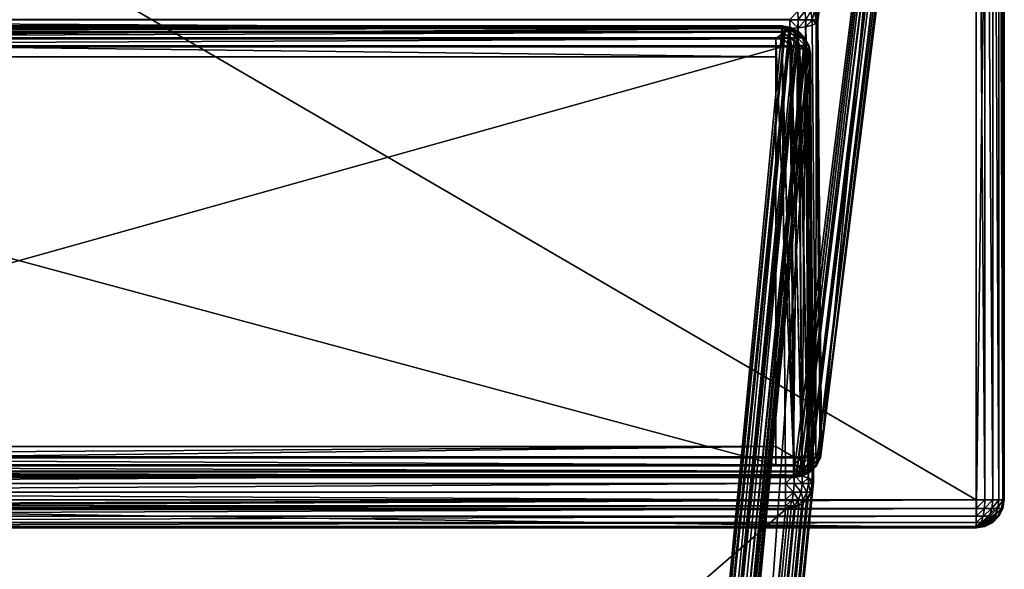
# Model space of a CAD drawing. Extents: x -28 to 28, y -227 to 30.
# Drawn here: x 0 to 28, y -31 to -16 of the extents above; entities that cross this region are included whole.
import ezdxf

# ---------------------------------------------------------------- set-up
doc = ezdxf.new("R2010")
doc.units = 0
doc.layers.add('L1', color=7, linetype='CONTINUOUS')
doc.layers.add('L2', color=7, linetype='CONTINUOUS')

msp = doc.modelspace()

# ---------------------------------------------------------------- linework, layer by layer
at = {"layer": 'L1', "color": 7}
for points in [[(21.68744, -15.74013, 170.5309), (-21.68744, -15.74013, 170.5309), (21.68744, -15.73933, 170.5666)], [(21.68744, -15.73933, 170.5666), (-21.68744, -15.74013, 170.5309), (-21.68744, -15.73933, 170.5666)], [(21.68744, -15.73933, 170.5666), (-21.68744, -15.73933, 170.5666), (21.68744, -15.7686, 170.781)], [(21.68744, -15.7686, 170.781), (-21.68744, -15.73933, 170.5666), (-21.68744, -15.7686, 170.781)], [(21.68744, -15.7837, 170.319), (-21.68744, -15.7837, 170.319), (21.68744, -15.74013, 170.5309)], [(21.68744, -15.74013, 170.5309), (-21.68744, -15.7837, 170.319), (-21.68744, -15.74013, 170.5309)], [(21.68744, -15.7686, 170.781), (-21.68744, -15.7686, 170.781), (18.25982, -51.76606, 300.1889)], [(18.25982, -51.76606, 300.1889), (-21.68744, -15.7686, 170.781), (-18.25982, -51.76606, 300.1889)], [(21.68744, -15.79084, 170.2842), (-21.68744, -15.79084, 170.2842), (21.68744, -15.7837, 170.319)], [(21.68744, -15.7837, 170.319), (-21.68744, -15.79084, 170.2842), (-21.68744, -15.7837, 170.319)], [(21.68744, -15.8981, 170.0964), (-21.68744, -15.8981, 170.0964), (21.68744, -15.79084, 170.2842)], [(21.68744, -15.79084, 170.2842), (-21.68744, -15.8981, 170.0964), (-21.68744, -15.79084, 170.2842)], [(21.68744, -15.9157, 170.0656), (-21.68744, -15.9157, 170.0656), (21.68744, -15.8981, 170.0964)], [(21.68744, -15.8981, 170.0964), (-21.68744, -15.9157, 170.0656), (-21.68744, -15.8981, 170.0964)], [(21.68744, -16.07602, 169.9204), (-21.68744, -16.07602, 169.9204), (21.68744, -15.9157, 170.0656)], [(21.68744, -15.9157, 170.0656), (-21.68744, -16.07602, 169.9204), (-21.68744, -15.9157, 170.0656)], [(18.25982, -51.76606, 300.1889), (21.75248, -15.77892, 170.7799), (21.68744, -15.7686, 170.781)], [(18.25982, -51.76606, 300.1889), (21.77552, -15.78258, 170.7795), (21.75248, -15.77892, 170.7799)], [(21.88176, -15.79945, 170.7776), (21.77552, -15.78258, 170.7795), (18.25982, -51.76606, 300.1889)], [(18.25982, -51.76606, 300.1889), (21.9335, -15.80767, 170.7767), (21.88176, -15.79945, 170.7776)], [(18.50588, -51.80512, 300.1846), (21.9335, -15.80767, 170.7767), (18.25982, -51.76606, 300.1889)], [(18.50588, -51.80512, 300.1846), (22.05337, -15.86704, 170.7634), (21.9335, -15.80767, 170.7767)], [(22.11307, -15.89661, 170.7567), (22.05337, -15.86704, 170.7634), (18.50588, -51.80512, 300.1846)], [(18.50588, -51.80512, 300.1846), (22.15568, -15.91771, 170.752), (22.11307, -15.89661, 170.7567)], [(18.72806, -51.91517, 300.1598), (22.15568, -15.91771, 170.752), (18.50588, -51.80512, 300.1846)], [(18.72806, -51.91517, 300.1598), (22.31812, -16.07427, 170.7127), (22.15568, -15.91771, 170.752)], [(21.68744, -15.74013, 170.5309), (21.68744, -15.73933, 170.5666), (21.77249, -15.77896, 170.333)], [(21.93231, -15.77896, 170.5235), (21.90278, -15.77896, 170.4423), (21.68744, -15.73933, 170.5666)], [(21.93231, -15.77896, 170.5235), (21.68744, -15.73933, 170.5666), (21.93231, -15.77896, 170.6098)], [(21.90278, -15.77896, 170.691), (21.93231, -15.77896, 170.6098), (21.68744, -15.73933, 170.5666)], [(21.77552, -15.78258, 170.7795), (21.84727, -15.77896, 170.7571), (21.68744, -15.73933, 170.5666)], [(21.77552, -15.78258, 170.7795), (21.68744, -15.73933, 170.5666), (21.75248, -15.77892, 170.7799)], [(21.84727, -15.77896, 170.7571), (21.90278, -15.77896, 170.691), (21.68744, -15.73933, 170.5666)], [(21.68744, -15.7686, 170.781), (21.75248, -15.77892, 170.7799), (21.68744, -15.73933, 170.5666)], [(21.68744, -15.73933, 170.5666), (21.84727, -15.77896, 170.3762), (21.77249, -15.77896, 170.333)], [(21.90278, -15.77896, 170.4423), (21.84727, -15.77896, 170.3762), (21.68744, -15.73933, 170.5666)], [(21.77249, -15.77896, 170.333), (21.68744, -15.7837, 170.319), (21.68744, -15.74013, 170.5309)], [(21.8491, -15.8939, 170.1225), (21.68744, -15.79084, 170.2842), (21.77249, -15.77896, 170.333)], [(21.77249, -15.77896, 170.333), (21.68744, -15.79084, 170.2842), (21.68744, -15.7837, 170.319)], [(21.8491, -15.8939, 170.1225), (21.68744, -15.8981, 170.0964), (21.68744, -15.79084, 170.2842)], [(21.90971, -16.07277, 169.956), (21.68744, -15.9157, 170.0656), (21.8491, -15.8939, 170.1225)], [(21.68744, -15.9157, 170.0656), (21.68744, -15.8981, 170.0964), (21.8491, -15.8939, 170.1225)], [(21.90971, -16.07277, 169.956), (21.68744, -16.07602, 169.9204), (21.68744, -15.9157, 170.0656)], [(21.77249, -15.77896, 170.333), (21.84727, -15.77896, 170.3762), (21.99127, -15.8939, 170.2046)], [(21.77249, -15.77896, 170.333), (21.99127, -15.8939, 170.2046), (21.8491, -15.8939, 170.1225)], [(21.77552, -15.78258, 170.7795), (21.88176, -15.79945, 170.7776), (21.84727, -15.77896, 170.7571)], [(21.84727, -15.77896, 170.7571), (21.88176, -15.79945, 170.7776), (21.90278, -15.77896, 170.691)], [(21.84727, -15.77896, 170.3762), (22.09678, -15.8939, 170.3303), (21.99127, -15.8939, 170.2046)], [(21.90278, -15.77896, 170.4423), (22.09678, -15.8939, 170.3303), (21.84727, -15.77896, 170.3762)], [(21.8491, -15.8939, 170.1225), (21.99127, -15.8939, 170.2046), (22.10517, -16.07277, 170.0688)], [(21.8491, -15.8939, 170.1225), (22.10517, -16.07277, 170.0688), (21.90971, -16.07277, 169.956)], [(21.88176, -15.79945, 170.7776), (21.9335, -15.80767, 170.7767), (21.90278, -15.77896, 170.691)], [(21.90278, -15.77896, 170.691), (21.9335, -15.80767, 170.7767), (22.05337, -15.86704, 170.7634)], [(21.90278, -15.77896, 170.691), (22.05337, -15.86704, 170.7634), (21.93231, -15.77896, 170.6098)], [(21.93231, -15.77896, 170.5235), (22.15293, -15.8939, 170.4846), (21.90278, -15.77896, 170.4423)], [(22.15293, -15.8939, 170.4846), (22.09678, -15.8939, 170.3303), (21.90278, -15.77896, 170.4423)], [(21.93231, -15.77896, 170.6098), (22.05337, -15.86704, 170.7634), (22.15293, -15.8939, 170.6487)], [(21.93231, -15.77896, 170.6098), (22.15293, -15.8939, 170.6487), (21.93231, -15.77896, 170.5235)], [(21.93231, -15.77896, 170.5235), (22.15293, -15.8939, 170.6487), (22.15293, -15.8939, 170.4846)], [(21.99127, -15.8939, 170.2046), (22.09678, -15.8939, 170.3303), (22.25024, -16.07277, 170.2417)], [(21.99127, -15.8939, 170.2046), (22.25024, -16.07277, 170.2417), (22.10517, -16.07277, 170.0688)], [(22.05337, -15.86704, 170.7634), (22.11307, -15.89661, 170.7567), (22.15293, -15.8939, 170.6487)], [(22.09678, -15.8939, 170.3303), (22.32743, -16.07277, 170.4538), (22.25024, -16.07277, 170.2417)], [(22.15293, -15.8939, 170.4846), (22.32743, -16.07277, 170.4538), (22.09678, -15.8939, 170.3303)], [(22.11307, -15.89661, 170.7567), (22.15568, -15.91771, 170.752), (22.15293, -15.8939, 170.6487)], [(22.15293, -15.8939, 170.6487), (22.15568, -15.91771, 170.752), (22.32743, -16.07277, 170.6795)], [(22.15293, -15.8939, 170.6487), (22.32743, -16.07277, 170.6795), (22.15293, -15.8939, 170.4846)], [(22.32743, -16.07277, 170.6795), (22.32743, -16.07277, 170.4538), (22.15293, -15.8939, 170.4846)], [(22.15568, -15.91771, 170.752), (22.31812, -16.07427, 170.7127), (22.32743, -16.07277, 170.6795)], [(21.68744, -16.10235, 169.8965), (-21.68744, -16.10235, 169.8965), (21.68744, -16.07602, 169.9204)], [(21.68744, -16.07602, 169.9204), (-21.68744, -16.10235, 169.8965), (-21.68744, -16.07602, 169.9204)], [(21.68744, -16.29984, 169.8084), (-21.68744, -16.29984, 169.8084), (21.68744, -16.10235, 169.8965)], [(21.68744, -16.10235, 169.8965), (-21.68744, -16.29984, 169.8084), (-21.68744, -16.10235, 169.8965)], [(22.33244, -16.08807, 170.7093), (22.31812, -16.07427, 170.7127), (18.72806, -51.91517, 300.1598)], [(18.90482, -52.08553, 300.1171), (22.33244, -16.08807, 170.7093), (18.72806, -51.91517, 300.1598)], [(18.90482, -52.08553, 300.1171), (22.37918, -16.17572, 170.6861), (22.33244, -16.08807, 170.7093)], [(22.44446, -16.29813, 170.6538), (22.37918, -16.17572, 170.6861), (18.90482, -52.08553, 300.1171)], [(21.9483, -16.29786, 169.85), (21.68744, -16.10235, 169.8965), (21.90971, -16.07277, 169.956)], [(21.68744, -16.10235, 169.8965), (21.68744, -16.07602, 169.9204), (21.90971, -16.07277, 169.956)], [(21.9483, -16.29786, 169.85), (21.68744, -16.29984, 169.8084), (21.68744, -16.10235, 169.8965)], [(21.90971, -16.07277, 169.956), (22.10517, -16.07277, 170.0688), (22.17769, -16.29786, 169.9824)], [(21.90971, -16.07277, 169.956), (22.17769, -16.29786, 169.9824), (21.9483, -16.29786, 169.85)], [(22.10517, -16.07277, 170.0688), (22.25024, -16.07277, 170.2417), (22.34795, -16.29786, 170.1853)], [(22.10517, -16.07277, 170.0688), (22.34795, -16.29786, 170.1853), (22.17769, -16.29786, 169.9824)], [(22.25024, -16.07277, 170.2417), (22.32743, -16.07277, 170.4538), (22.43854, -16.29786, 170.4342)], [(22.25024, -16.07277, 170.2417), (22.43854, -16.29786, 170.4342), (22.34795, -16.29786, 170.1853)], [(22.32743, -16.07277, 170.6795), (22.31812, -16.07427, 170.7127), (22.33244, -16.08807, 170.7093)], [(22.32743, -16.07277, 170.4538), (22.37918, -16.17572, 170.6861), (22.43854, -16.29786, 170.4342)], [(22.33244, -16.08807, 170.7093), (22.37918, -16.17572, 170.6861), (22.32743, -16.07277, 170.6795)], [(22.32743, -16.07277, 170.6795), (22.37918, -16.17572, 170.6861), (22.32743, -16.07277, 170.4538)], [(22.43854, -16.29786, 170.4342), (22.37918, -16.17572, 170.6861), (22.44446, -16.29813, 170.6538)], [(-21.68744, -16.33228, 169.7939), (21.68744, -16.33228, 169.7939), (-21.77377, -28.49556, 166.5348)], [(-21.77377, -28.49556, 166.5348), (21.68744, -16.33228, 169.7939), (21.77377, -28.49556, 166.5348)], [(21.68744, -16.33228, 169.7939), (-21.68744, -16.33228, 169.7939), (21.68744, -16.29984, 169.8084)], [(21.68744, -16.29984, 169.8084), (-21.68744, -16.33228, 169.7939), (-21.68744, -16.29984, 169.8084)], [(22.44446, -16.29813, 170.6538), (18.90482, -52.08553, 300.1171), (22.44662, -16.3022, 170.6527)], [(22.44662, -16.3022, 170.6527), (18.90482, -52.08553, 300.1171), (19.01901, -52.29966, 300.0606)], [(22.44662, -16.3022, 170.6527), (19.01901, -52.29966, 300.0606), (19.05954, -52.53679, 299.9957)], [(19.05954, -52.53679, 299.9957), (22.48716, -16.53933, 170.5878), (22.44662, -16.3022, 170.6527)], [(21.93854, -16.34108, 169.8334), (21.68744, -16.29984, 169.8084), (21.9483, -16.29786, 169.85)], [(21.93854, -16.34108, 169.8334), (21.68744, -16.33228, 169.7939), (21.68744, -16.29984, 169.8084)], [(21.93854, -16.34108, 169.8334), (22.02486, -28.50436, 166.5743), (21.68744, -16.33228, 169.7939)], [(21.68744, -16.33228, 169.7939), (22.02486, -28.50436, 166.5743), (22.0184, -28.50413, 166.5733)], [(21.68744, -16.33228, 169.7939), (22.0184, -28.50413, 166.5733), (21.77377, -28.49556, 166.5348)], [(21.9483, -16.29786, 169.85), (21.95164, -16.34275, 169.84), (21.93854, -16.34108, 169.8334)], [(21.95164, -16.34275, 169.84), (22.25058, -28.5332, 166.6879), (21.93854, -16.34108, 169.8334)], [(21.93854, -16.34108, 169.8334), (22.25058, -28.5332, 166.6879), (22.02486, -28.50436, 166.5743)], [(21.9483, -16.29786, 169.85), (22.17769, -16.29786, 169.9824), (22.16426, -16.36992, 169.947)], [(21.9483, -16.29786, 169.85), (22.16426, -16.36992, 169.947), (21.95164, -16.34275, 169.84)], [(22.16426, -16.36992, 169.947), (22.25058, -28.5332, 166.6879), (21.95164, -16.34275, 169.84)], [(22.17769, -16.29786, 169.9824), (22.1875, -16.37594, 169.9701), (22.16426, -16.36992, 169.947)], [(22.1875, -16.37594, 169.9701), (22.42811, -28.57916, 166.8641), (22.16426, -16.36992, 169.947)], [(22.42811, -28.57916, 166.8641), (22.42194, -28.57756, 166.858), (22.16426, -16.36992, 169.947)], [(22.16426, -16.36992, 169.947), (22.42194, -28.57756, 166.858), (22.25058, -28.5332, 166.6879)], [(22.17769, -16.29786, 169.9824), (22.34795, -16.29786, 170.1853), (22.34178, -16.41588, 170.1232)], [(22.17769, -16.29786, 169.9824), (22.34178, -16.41588, 170.1232), (22.1875, -16.37594, 169.9701)], [(22.34178, -16.41588, 170.1232), (22.42811, -28.57916, 166.8641), (22.1875, -16.37594, 169.9701)], [(22.34795, -16.29786, 170.1853), (22.36721, -16.42922, 170.1737), (22.34178, -16.41588, 170.1232)], [(22.34178, -16.41588, 170.1232), (22.36721, -16.42922, 170.1737), (22.53949, -28.6376, 167.0852)], [(22.53949, -28.6376, 167.0852), (22.53853, -28.6371, 167.0833), (22.34178, -16.41588, 170.1232)], [(22.34178, -16.41588, 170.1232), (22.53853, -28.6371, 167.0833), (22.42811, -28.57916, 166.8641)], [(22.34795, -16.29786, 170.1853), (22.43854, -16.29786, 170.4342), (22.45317, -16.47432, 170.3443)], [(22.34795, -16.29786, 170.1853), (22.45317, -16.47432, 170.3443), (22.36721, -16.42922, 170.1737)], [(22.53949, -28.6376, 167.0852), (22.36721, -16.42922, 170.1737), (22.45317, -16.47432, 170.3443)], [(22.45317, -16.47432, 170.3443), (22.43854, -16.29786, 170.4342), (22.46502, -16.49699, 170.4292)], [(22.46502, -16.49699, 170.4292), (22.43854, -16.29786, 170.4342), (22.44662, -16.3022, 170.6527)], [(22.43854, -16.29786, 170.4342), (22.44446, -16.29813, 170.6538), (22.44662, -16.3022, 170.6527)], [(22.46502, -16.49699, 170.4292), (22.44662, -16.3022, 170.6527), (22.48716, -16.53933, 170.5878)], [(22.53949, -28.6376, 167.0852), (22.45317, -16.47432, 170.3443), (22.46502, -16.49699, 170.4292)], [(22.48716, -16.53933, 170.5878), (22.57349, -28.70261, 167.3287), (22.46502, -16.49699, 170.4292)], [(22.46502, -16.49699, 170.4292), (22.57349, -28.70261, 167.3287), (22.53949, -28.6376, 167.0852)], [(19.14006, -63.43613, 296.9559), (22.48716, -16.53933, 170.5878), (19.05954, -52.53679, 299.9957)], [(22.57349, -28.70261, 167.3287), (22.48716, -16.53933, 170.5878), (19.14006, -63.43613, 296.9559)], [(-21.77377, -28.49556, 166.5348), (21.77377, -28.49556, 166.5348), (-21.77377, -28.73992, 166.5084)], [(-21.77377, -28.73992, 166.5084), (21.77377, -28.49556, 166.5348), (21.77377, -28.73992, 166.5084)], [(22.0184, -28.50413, 166.5733), (21.77377, -28.73992, 166.5084), (21.77377, -28.49556, 166.5348)], [(22.0184, -28.50413, 166.5733), (22.02619, -28.73992, 166.5493), (21.77377, -28.73992, 166.5084)], [(22.02486, -28.50436, 166.5743), (22.02619, -28.73992, 166.5493), (22.0184, -28.50413, 166.5733)], [(22.25058, -28.5332, 166.6879), (22.25276, -28.73992, 166.6678), (22.02486, -28.50436, 166.5743)], [(22.02486, -28.50436, 166.5743), (22.25276, -28.73992, 166.6678), (22.02619, -28.73992, 166.5493)], [(22.42194, -28.57756, 166.858), (22.25276, -28.73992, 166.6678), (22.25058, -28.5332, 166.6879)], [(-21.77377, -28.73992, 166.5084), (21.77377, -28.73992, 166.5084), (-21.77377, -28.74434, 166.5093)], [(-21.77377, -28.74434, 166.5093), (21.77377, -28.73992, 166.5084), (21.77377, -28.74434, 166.5093)], [(-21.77377, -28.74434, 166.5093), (21.77377, -28.74434, 166.5093), (-21.77377, -28.98789, 166.5601)], [(-21.77377, -28.98789, 166.5601), (21.77377, -28.74434, 166.5093), (21.77377, -28.98789, 166.5601)], [(22.56772, -28.73922, 167.3187), (19.14006, -63.43613, 296.9559), (19.10228, -63.67593, 296.8907)], [(19.10228, -63.67593, 296.8907), (22.53571, -28.94242, 167.2634), (22.56772, -28.73922, 167.3187)], [(22.57349, -28.70261, 167.3287), (19.14006, -63.43613, 296.9559), (22.56772, -28.73922, 167.3187)], [(21.77377, -28.74434, 166.5093), (21.77377, -28.73992, 166.5084), (22.02619, -28.73992, 166.5493)], [(22.00985, -28.98789, 166.5984), (21.77377, -28.74434, 166.5093), (22.02619, -28.73992, 166.5493)], [(21.77377, -28.98789, 166.5601), (21.77377, -28.74434, 166.5093), (22.00985, -28.98789, 166.5984)], [(22.00985, -28.98789, 166.5984), (22.02619, -28.73992, 166.5493), (22.22176, -28.98789, 166.7092)], [(22.22176, -28.98789, 166.7092), (22.02619, -28.73992, 166.5493), (22.25276, -28.73992, 166.6678)], [(22.22176, -28.98789, 166.7092), (22.25276, -28.73992, 166.6678), (22.3878, -28.98789, 166.8814)], [(22.42194, -28.57756, 166.858), (22.43029, -28.73992, 166.8519), (22.25276, -28.73992, 166.6678)], [(22.3878, -28.98789, 166.8814), (22.25276, -28.73992, 166.6678), (22.43029, -28.73992, 166.8519)], [(22.3878, -28.98789, 166.8814), (22.43029, -28.73992, 166.8519), (22.49096, -28.98789, 167.0972)], [(22.42811, -28.57916, 166.8641), (22.43029, -28.73992, 166.8519), (22.42194, -28.57756, 166.858)], [(22.53853, -28.6371, 167.0833), (22.54059, -28.73992, 167.0826), (22.42811, -28.57916, 166.8641)], [(22.42811, -28.57916, 166.8641), (22.54059, -28.73992, 167.0826), (22.43029, -28.73992, 166.8519)], [(22.49096, -28.98789, 167.0972), (22.43029, -28.73992, 166.8519), (22.54059, -28.73992, 167.0826)], [(22.49096, -28.98789, 167.0972), (22.54059, -28.73992, 167.0826), (22.53571, -28.94242, 167.2634)], [(22.53571, -28.94242, 167.2634), (22.54059, -28.73992, 167.0826), (22.56772, -28.73922, 167.3187)], [(22.53949, -28.6376, 167.0852), (22.54059, -28.73992, 167.0826), (22.53853, -28.6371, 167.0833)], [(22.57349, -28.70261, 167.3287), (22.56772, -28.73922, 167.3187), (22.53949, -28.6376, 167.0852)], [(22.53949, -28.6376, 167.0852), (22.56772, -28.73922, 167.3187), (22.54059, -28.73992, 167.0826)], [(-21.77377, -28.98789, 166.5601), (21.77377, -28.98789, 166.5601), (-21.77377, -28.98919, 166.5609)], [(-21.77377, -28.98919, 166.5609), (21.77377, -28.98789, 166.5601), (21.77377, -28.98919, 166.5609)], [(21.77377, -29.20595, 166.686), (-21.77377, -29.20595, 166.686), (-21.77377, -28.98919, 166.5609)], [(-21.77377, -28.98919, 166.5609), (21.77377, -28.98919, 166.5609), (21.77377, -29.20595, 166.686)], [(18.98927, -63.89206, 296.8298), (22.4227, -29.15854, 167.2025), (22.51317, -28.98551, 167.2513)], [(18.98927, -63.89206, 296.8298), (22.51317, -28.98551, 167.2513), (19.10228, -63.67593, 296.8907)], [(19.10228, -63.67593, 296.8907), (22.51317, -28.98551, 167.2513), (22.53571, -28.94242, 167.2634)], [(21.77377, -28.98919, 166.5609), (21.77377, -28.98789, 166.5601), (22.00985, -28.98789, 166.5984)], [(21.77377, -28.98919, 166.5609), (22.00985, -28.98789, 166.5984), (21.77377, -29.20595, 166.686)], [(21.96985, -29.20725, 166.7185), (21.77377, -29.20595, 166.686), (22.00985, -28.98789, 166.5984)], [(21.96985, -29.20725, 166.7185), (22.00985, -28.98789, 166.5984), (22.14585, -29.20725, 166.8106)], [(22.14585, -29.20725, 166.8106), (22.00985, -28.98789, 166.5984), (22.22176, -28.98789, 166.7092)], [(22.14585, -29.20725, 166.8106), (22.22176, -28.98789, 166.7092), (22.28375, -29.20725, 166.9536)], [(22.28375, -29.20725, 166.9536), (22.22176, -28.98789, 166.7092), (22.3878, -28.98789, 166.8814)], [(22.28375, -29.20725, 166.9536), (22.3878, -28.98789, 166.8814), (22.36943, -29.20725, 167.1328)], [(22.36943, -29.20725, 167.1328), (22.3878, -28.98789, 166.8814), (22.49096, -28.98789, 167.0972)], [(22.36943, -29.20725, 167.1328), (22.49096, -28.98789, 167.0972), (22.4227, -29.15854, 167.2025)], [(22.4227, -29.15854, 167.2025), (22.49096, -28.98789, 167.0972), (22.51317, -28.98551, 167.2513)], [(22.53571, -28.94242, 167.2634), (22.51317, -28.98551, 167.2513), (22.49096, -28.98789, 167.0972)], [(21.77377, -29.20725, 166.6868), (-21.77377, -29.20725, 166.6868), (21.77377, -29.20595, 166.686)], [(21.77377, -29.20595, 166.686), (-21.77377, -29.20725, 166.6868), (-21.77377, -29.20595, 166.686)], [(21.77377, -29.37302, 166.8723), (-21.77377, -29.37302, 166.8723), (21.77377, -29.20725, 166.6868)], [(21.77377, -29.20725, 166.6868), (-21.77377, -29.37302, 166.8723), (-21.77377, -29.20725, 166.6868)], [(21.77377, -29.37603, 166.8756), (-21.77377, -29.37603, 166.8756), (21.77377, -29.37302, 166.8723)], [(21.77377, -29.37302, 166.8723), (-21.77377, -29.37603, 166.8756), (-21.77377, -29.37302, 166.8723)], [(21.77377, -29.47535, 167.1005), (-21.77377, -29.47535, 167.1005), (21.77377, -29.37603, 166.8756)], [(21.77377, -29.37603, 166.8756), (-21.77377, -29.47535, 167.1005), (-21.77377, -29.37603, 166.8756)], [(18.81218, -64.06317, 296.7792), (22.1592, -29.37184, 167.1384), (22.24561, -29.32965, 167.152)], [(18.81218, -64.06317, 296.7792), (22.24561, -29.32965, 167.152), (18.98927, -63.89206, 296.8298)], [(22.05177, -29.42429, 167.1215), (22.1592, -29.37184, 167.1384), (18.81218, -64.06317, 296.7792)], [(22.37643, -29.20325, 167.1893), (22.4227, -29.15854, 167.2025), (18.98927, -63.89206, 296.8298)], [(18.98927, -63.89206, 296.8298), (22.28193, -29.29456, 167.1624), (22.37643, -29.20325, 167.1893)], [(18.98927, -63.89206, 296.8298), (22.24561, -29.32965, 167.152), (22.28193, -29.29456, 167.1624)], [(21.77377, -29.20725, 166.6868), (21.77377, -29.20595, 166.686), (21.96985, -29.20725, 166.7185)], [(21.77377, -29.37302, 166.8723), (21.77377, -29.20725, 166.6868), (21.96985, -29.20725, 166.7185)], [(21.91018, -29.37603, 166.8977), (21.77377, -29.37302, 166.8723), (21.96985, -29.20725, 166.7185)], [(21.77377, -29.37603, 166.8756), (21.77377, -29.37302, 166.8723), (21.91018, -29.37603, 166.8977)], [(21.77377, -29.47535, 167.1005), (21.77377, -29.37603, 166.8756), (21.91018, -29.37603, 166.8977)], [(21.77377, -29.47535, 167.1005), (21.91018, -29.37603, 166.8977), (21.84911, -29.46427, 167.1054)], [(21.84911, -29.46427, 167.1054), (21.91018, -29.37603, 166.8977), (22.03263, -29.37603, 166.9618)], [(21.84911, -29.46427, 167.1054), (22.03263, -29.37603, 166.9618), (21.94075, -29.45079, 167.1115)], [(21.91018, -29.37603, 166.8977), (21.96985, -29.20725, 166.7185), (22.03263, -29.37603, 166.9618)], [(22.03263, -29.37603, 166.9618), (22.02194, -29.43885, 167.1168), (21.94075, -29.45079, 167.1115)], [(22.03263, -29.37603, 166.9618), (21.96985, -29.20725, 166.7185), (22.14585, -29.20725, 166.8106)], [(22.03263, -29.37603, 166.9618), (22.05177, -29.42429, 167.1215), (22.02194, -29.43885, 167.1168)], [(22.03263, -29.37603, 166.9618), (22.14585, -29.20725, 166.8106), (22.12857, -29.37603, 167.0613)], [(22.12857, -29.37603, 167.0613), (22.05177, -29.42429, 167.1215), (22.03263, -29.37603, 166.9618)], [(22.12857, -29.37603, 167.0613), (22.1592, -29.37184, 167.1384), (22.05177, -29.42429, 167.1215)], [(22.12857, -29.37603, 167.0613), (22.14585, -29.20725, 166.8106), (22.28375, -29.20725, 166.9536)], [(22.12857, -29.37603, 167.0613), (22.28375, -29.20725, 166.9536), (22.24561, -29.32965, 167.152)], [(22.24561, -29.32965, 167.152), (22.1592, -29.37184, 167.1384), (22.12857, -29.37603, 167.0613)], [(22.24561, -29.32965, 167.152), (22.28375, -29.20725, 166.9536), (22.28193, -29.29456, 167.1624)], [(22.36943, -29.20725, 167.1328), (22.37643, -29.20325, 167.1893), (22.28193, -29.29456, 167.1624)], [(22.36943, -29.20725, 167.1328), (22.28193, -29.29456, 167.1624), (22.28375, -29.20725, 166.9536)], [(22.4227, -29.15854, 167.2025), (22.37643, -29.20325, 167.1893), (22.36943, -29.20725, 167.1328)], [(21.77377, -29.47535, 167.1005), (-18.34034, -64.20887, 296.7277), (-21.77377, -29.47535, 167.1005)], [(18.34034, -64.20887, 296.7277), (-18.34034, -64.20887, 296.7277), (21.77377, -29.47535, 167.1005)], [(18.34034, -64.20887, 296.7277), (21.77377, -29.47535, 167.1005), (18.58851, -64.17236, 296.744)], [(22.02194, -29.43885, 167.1168), (18.81218, -64.06317, 296.7792), (18.58851, -64.17236, 296.744)], [(22.02194, -29.43885, 167.1168), (18.58851, -64.17236, 296.744), (21.94075, -29.45079, 167.1115)], [(18.58851, -64.17236, 296.744), (21.84911, -29.46427, 167.1054), (21.94075, -29.45079, 167.1115)], [(18.58851, -64.17236, 296.744), (21.77377, -29.47535, 167.1005), (21.84911, -29.46427, 167.1054)], [(22.05177, -29.42429, 167.1215), (18.81218, -64.06317, 296.7792), (22.02194, -29.43885, 167.1168)]]:
    msp.add_3dface(points, dxfattribs=at)
at = {"layer": 'L2', "color": 7}
for points in [[(-28, -29.2), (-28, 29.17178), (28, 29.17178)], [(28, 29.17178), (27.2, -30), (-28, -29.2)], [(28, 29.17178), (28, -29.2), (27.2, -30)], [(28, 2.461733, 8.2), (28, -29.2), (28, 29.17178)], [(27.96002, 27.16007, 8.46243), (22.65557, -15.36267, 167.1803), (22.6901, -15.56354, 167.1276)], [(27.96002, 27.16007, 8.46243), (22.6901, -15.56354, 167.1276), (27.99997, 26.92793, 8.400895)], [(27.99997, 26.92793, 8.400895), (22.6901, -15.56354, 167.1276), (22.6964, -15.6002, 167.118)], [(22.6964, -15.6002, 167.118), (22.80537, -27.77086, 163.8569), (27.99997, 26.92793, 8.400895)], [(27.99997, 26.92793, 8.400895), (22.80537, -27.77086, 163.8569), (27.63563, 10.96188, 19.30432)], [(27.59822, 10.72181, 19.23875), (27.63563, 10.96188, 19.30432), (22.80537, -27.77086, 163.8569)], [(27.59822, 10.72181, 19.23875), (22.79056, -27.86593, 163.8309), (22.76796, -28.01093, 163.7913)], [(27.59822, 10.72181, 19.23875), (22.76796, -28.01093, 163.7913), (27.48538, 10.5055, 19.17702)], [(22.80537, -27.77086, 163.8569), (22.79056, -27.86593, 163.8309), (27.59822, 10.72181, 19.23875)], [(27.48538, 10.5055, 19.17702), (22.76727, -28.01224, 163.7909), (22.65512, -28.22725, 163.7296)], [(27.48538, 10.5055, 19.17702), (22.65512, -28.22725, 163.7296), (27.30829, 10.33435, 19.12524)], [(22.76796, -28.01093, 163.7913), (22.76727, -28.01224, 163.7909), (27.48538, 10.5055, 19.17702)], [(-26.83607, 10.18914, 19.07055), (26.83607, 10.18914, 19.07055), (-22.00582, -28.5436, 163.6231)], [(-22.00582, -28.5436, 163.6231), (26.83607, 10.18914, 19.07055), (22.00582, -28.5436, 163.6231)], [(26.83607, 10.18914, 19.07055), (22.07891, -28.53297, 163.6284), (22.00582, -28.5436, 163.6231)], [(26.83607, 10.18914, 19.07055), (22.09085, -28.53123, 163.6293), (22.07891, -28.53297, 163.6284)], [(22.16775, -28.52003, 163.6349), (22.09085, -28.53123, 163.6293), (26.83607, 10.18914, 19.07055)], [(26.83607, 10.18914, 19.07055), (22.25422, -28.50745, 163.6411), (22.16775, -28.52003, 163.6349)], [(27.08448, 10.2253, 19.08854), (22.26769, -28.50088, 163.6433), (22.25422, -28.50745, 163.6411)], [(27.08448, 10.2253, 19.08854), (22.25422, -28.50745, 163.6411), (26.83607, 10.18914, 19.07055)], [(22.44592, -28.41404, 163.6726), (22.26769, -28.50088, 163.6433), (27.08448, 10.2253, 19.08854)], [(27.08448, 10.2253, 19.08854), (22.47663, -28.39908, 163.6776), (22.44592, -28.41404, 163.6726)], [(27.08448, 10.2253, 19.08854), (22.47803, -28.3984, 163.6778), (22.47663, -28.39908, 163.6776)], [(27.30829, 10.33435, 19.12524), (22.64569, -28.23636, 163.7268), (22.47803, -28.3984, 163.6778)], [(27.30829, 10.33435, 19.12524), (22.47803, -28.3984, 163.6778), (27.08448, 10.2253, 19.08854)], [(22.65512, -28.22725, 163.7296), (22.64569, -28.23636, 163.7268), (27.30829, 10.33435, 19.12524)], [(-27.2, -29.2, 9), (27.2, -29.2, 9), (-27.2, 2.461733, 9)], [(-27.2, 2.461733, 9), (27.2, -29.2, 9), (27.2, 2.461733, 9)], [(27.44721, -29.2, 8.960845), (27.44721, 2.461733, 8.960845), (27.2, 2.461733, 9)], [(27.44721, -29.2, 8.960845), (27.2, 2.461733, 9), (27.2, -29.2, 9)], [(27.67023, -29.2, 8.847213), (27.67023, 2.461733, 8.847213), (27.44721, 2.461733, 8.960845)], [(27.67023, -29.2, 8.847213), (27.44721, 2.461733, 8.960845), (27.44721, -29.2, 8.960845)], [(27.84721, -29.2, 8.670229), (27.84721, 2.461733, 8.670229), (27.67023, 2.461733, 8.847213)], [(27.84721, -29.2, 8.670229), (27.67023, 2.461733, 8.847213), (27.67023, -29.2, 8.847213)], [(27.96084, -29.2, 8.447214), (27.96084, 2.461733, 8.447214), (27.84721, 2.461733, 8.670229)], [(27.96084, -29.2, 8.447214), (27.84721, 2.461733, 8.670229), (27.84721, -29.2, 8.670229)], [(28, -29.2, 8.2), (28, 2.461733, 8.2), (27.96084, 2.461733, 8.447214)], [(28, -29.2, 8.2), (27.96084, 2.461733, 8.447214), (27.96084, -29.2, 8.447214)], [(28, -29.2, 8.2), (28, -29.2), (28, 2.461733, 8.2)], [(21.89685, -15.55847, 167.8895), (22.14011, -15.56285, 167.8525), (22.12437, -15.31491, 167.8032)], [(22.33029, -15.31491, 167.7002), (22.12437, -15.31491, 167.8032), (22.14011, -15.56285, 167.8525)], [(22.33029, -15.31491, 167.7002), (22.14011, -15.56285, 167.8525), (22.36029, -15.56285, 167.7423)], [(22.49507, -15.31491, 167.5393), (22.33029, -15.31491, 167.7002), (22.36029, -15.56285, 167.7423)], [(22.49507, -15.31491, 167.5393), (22.36029, -15.56285, 167.7423), (22.53647, -15.56285, 167.5703)], [(22.60307, -15.31491, 167.336), (22.49507, -15.31491, 167.5393), (22.53647, -15.56285, 167.5703)], [(22.60307, -15.31491, 167.336), (22.53647, -15.56285, 167.5703), (22.65194, -15.56285, 167.3529)], [(22.65557, -15.36267, 167.1803), (22.60307, -15.31491, 167.336), (22.65194, -15.56285, 167.3529)], [(22.65557, -15.36267, 167.1803), (22.65194, -15.56285, 167.3529), (22.6901, -15.56354, 167.1276)], [(-21.89685, -15.56285, 167.8904), (21.89685, -15.56285, 167.8904), (-21.89685, -15.55847, 167.8895)], [(-21.89685, -15.55847, 167.8895), (21.89685, -15.56285, 167.8904), (21.89685, -15.55847, 167.8895)], [(-21.89685, -15.80725, 167.864), (21.89685, -15.80725, 167.864), (-21.89685, -15.56285, 167.8904)], [(-21.89685, -15.56285, 167.8904), (21.89685, -15.80725, 167.864), (21.89685, -15.56285, 167.8904)], [(21.89685, -15.56285, 167.8904), (22.14011, -15.56285, 167.8525), (21.89685, -15.55847, 167.8895)], [(21.89685, -15.80725, 167.864), (22.13284, -15.79581, 167.8292), (21.89685, -15.56285, 167.8904)], [(21.89685, -15.56285, 167.8904), (22.13284, -15.79581, 167.8292), (22.14011, -15.56285, 167.8525)], [(22.14011, -15.56285, 167.8525), (22.13284, -15.79581, 167.8292), (22.13914, -15.7955, 167.8283)], [(22.36029, -15.56285, 167.7423), (22.14011, -15.56285, 167.8525), (22.13914, -15.7955, 167.8283)], [(22.36029, -15.56285, 167.7423), (22.13914, -15.7955, 167.8283), (22.35001, -15.7666, 167.7274)], [(22.36029, -15.56285, 167.7423), (22.35001, -15.7666, 167.7274), (22.35867, -15.76541, 167.7233)], [(22.53647, -15.56285, 167.5703), (22.36029, -15.56285, 167.7423), (22.35867, -15.76541, 167.7233)], [(22.53647, -15.56285, 167.5703), (22.35867, -15.76541, 167.7233), (22.53481, -15.71979, 167.559)], [(22.53647, -15.56285, 167.5703), (22.53481, -15.71979, 167.559), (22.65016, -15.66337, 167.3522)], [(22.53481, -15.71979, 167.559), (22.64378, -27.89046, 164.2978), (22.65016, -15.66337, 167.3522)], [(22.65194, -15.56285, 167.3529), (22.53647, -15.56285, 167.5703), (22.65016, -15.66337, 167.3522)], [(22.65016, -15.66337, 167.3522), (22.64378, -27.89046, 164.2978), (22.65103, -15.66294, 167.3507)], [(22.65103, -15.66294, 167.3507), (22.64378, -27.89046, 164.2978), (22.76, -27.83361, 164.0895)], [(22.65194, -15.56285, 167.3529), (22.65016, -15.66337, 167.3522), (22.65103, -15.66294, 167.3507)], [(22.6901, -15.56354, 167.1276), (22.65194, -15.56285, 167.3529), (22.65103, -15.66294, 167.3507)], [(22.6901, -15.56354, 167.1276), (22.65103, -15.66294, 167.3507), (22.6964, -15.6002, 167.118)], [(22.65103, -15.66294, 167.3507), (22.76, -27.83361, 164.0895), (22.6964, -15.6002, 167.118)], [(22.6964, -15.6002, 167.118), (22.76, -27.83361, 164.0895), (22.76258, -27.83004, 164.0763)], [(22.6964, -15.6002, 167.118), (22.76258, -27.83004, 164.0763), (22.80537, -27.77086, 163.8569)], [(-21.5, -16.09703, 167.7864), (21.89685, -15.80725, 167.864), (-21.89685, -15.80725, 167.864)], [(21.5, -16.09703, 167.7864), (21.89685, -15.80725, 167.864), (-21.5, -16.09703, 167.7864)], [(21.5, -16.09703, 167.7864), (22.00582, -27.97792, 164.6029), (21.89685, -15.80725, 167.864)], [(22.13284, -15.79581, 167.8292), (21.89685, -15.80725, 167.864), (22.00582, -27.97792, 164.6029)], [(22.13284, -15.79581, 167.8292), (22.00582, -27.97792, 164.6029), (22.13914, -15.7955, 167.8283)], [(22.00582, -27.97792, 164.6029), (22.24548, -27.9663, 164.5676), (22.13914, -15.7955, 167.8283)], [(22.13914, -15.7955, 167.8283), (22.24811, -27.96617, 164.5672), (22.35001, -15.7666, 167.7274)], [(22.13914, -15.7955, 167.8283), (22.24548, -27.9663, 164.5676), (22.24811, -27.96617, 164.5672)], [(22.35001, -15.7666, 167.7274), (22.24811, -27.96617, 164.5672), (22.46573, -27.93634, 164.4631)], [(22.35001, -15.7666, 167.7274), (22.46573, -27.93634, 164.4631), (22.35867, -15.76541, 167.7233)], [(22.35867, -15.76541, 167.7233), (22.64378, -27.89046, 164.2978), (22.53481, -15.71979, 167.559)], [(22.46573, -27.93634, 164.4631), (22.46764, -27.93607, 164.4622), (22.35867, -15.76541, 167.7233)], [(22.35867, -15.76541, 167.7233), (22.46764, -27.93607, 164.4622), (22.64378, -27.89046, 164.2978)], [(21.5, -16.09703, 167.7864), (-21.5, -16.09703, 167.7864), (21.5, -16.61467, 169.7183)], [(21.5, -16.61467, 169.7183), (-21.5, -16.09703, 167.7864), (-21.5, -16.61467, 169.7183)], [(21.5, -27.68814, 164.6806), (22.00582, -27.97792, 164.6029), (21.5, -16.09703, 167.7864)], [(21.5, -27.68814, 164.6806), (21.5, -16.09703, 167.7864), (21.5, -28.20578, 166.6124)], [(21.5, -28.20578, 166.6124), (21.5, -16.09703, 167.7864), (21.5, -16.61467, 169.7183)], [(-21.5, -28.20578, 166.6124), (21.5, -28.20578, 166.6124), (-21.5, -16.61467, 169.7183)], [(-21.5, -16.61467, 169.7183), (21.5, -28.20578, 166.6124), (21.5, -16.61467, 169.7183)], [(-21.5, -27.68814, 164.6806), (-22.00582, -27.97792, 164.6029), (21.5, -27.68814, 164.6806)], [(21.5, -27.68814, 164.6806), (-22.00582, -27.97792, 164.6029), (22.00582, -27.97792, 164.6029)], [(-21.5, -27.68814, 164.6806), (21.5, -27.68814, 164.6806), (-21.5, -28.20578, 166.6124)], [(-21.5, -28.20578, 166.6124), (21.5, -27.68814, 164.6806), (21.5, -28.20578, 166.6124)], [(22.00582, -27.97792, 164.6029), (-22.00582, -27.97792, 164.6029), (22.00582, -28.01038, 164.5885)], [(22.00582, -28.01038, 164.5885), (-22.00582, -27.97792, 164.6029), (-22.00582, -28.01038, 164.5885)], [(22.2415, -28.01234, 164.5555), (22.24548, -27.9663, 164.5676), (22.00582, -27.97792, 164.6029)], [(22.00582, -27.97792, 164.6029), (22.00582, -28.01038, 164.5885), (22.2415, -28.01234, 164.5555)], [(22.2415, -28.01234, 164.5555), (22.45411, -28.01234, 164.4472), (22.24811, -27.96617, 164.5672)], [(22.2415, -28.01234, 164.5555), (22.24811, -27.96617, 164.5672), (22.24548, -27.9663, 164.5676)], [(22.45411, -28.01234, 164.4472), (22.46573, -27.93634, 164.4631), (22.24811, -27.96617, 164.5672)], [(22.45411, -28.01234, 164.4472), (22.62284, -28.01234, 164.2785), (22.46764, -27.93607, 164.4622)], [(22.45411, -28.01234, 164.4472), (22.46764, -27.93607, 164.4622), (22.46573, -27.93634, 164.4631)], [(22.62284, -28.01234, 164.2785), (22.64378, -27.89046, 164.2978), (22.46764, -27.93607, 164.4622)], [(22.62284, -28.01234, 164.2785), (22.73118, -28.01234, 164.0659), (22.76, -27.83361, 164.0895)], [(22.62284, -28.01234, 164.2785), (22.76, -27.83361, 164.0895), (22.64378, -27.89046, 164.2978)], [(22.73118, -28.01234, 164.0659), (22.76258, -27.83004, 164.0763), (22.76, -27.83361, 164.0895)], [(22.79056, -27.86593, 163.8309), (22.76258, -27.83004, 164.0763), (22.73118, -28.01234, 164.0659)], [(22.79056, -27.86593, 163.8309), (22.73118, -28.01234, 164.0659), (22.7685, -28.01234, 163.8302)], [(22.80537, -27.77086, 163.8569), (22.76258, -27.83004, 164.0763), (22.79056, -27.86593, 163.8309)], [(22.79056, -27.86593, 163.8309), (22.7685, -28.01234, 163.8302), (22.76796, -28.01093, 163.7913)], [(22.00582, -28.01038, 164.5885), (-22.00582, -28.01038, 164.5885), (22.00582, -28.20658, 164.5011)], [(22.00582, -28.20658, 164.5011), (-22.00582, -28.01038, 164.5885), (-22.00582, -28.20658, 164.5011)], [(22.00582, -28.20658, 164.5011), (-22.00582, -28.20658, 164.5011), (22.00582, -28.23409, 164.4763)], [(22.00582, -28.23409, 164.4763), (-22.00582, -28.20658, 164.5011), (-22.00582, -28.23409, 164.4763)], [(22.00582, -28.23409, 164.4763), (-22.00582, -28.23409, 164.4763), (22.00582, -28.39258, 164.3336)], [(22.00582, -28.39258, 164.3336), (-22.00582, -28.23409, 164.4763), (-22.00582, -28.39258, 164.3336)], [(22.2415, -28.01234, 164.5555), (22.00582, -28.01038, 164.5885), (22.00582, -28.20658, 164.5011)], [(22.2415, -28.01234, 164.5555), (22.00582, -28.20658, 164.5011), (22.20664, -28.23742, 164.4482)], [(22.20664, -28.23742, 164.4482), (22.00582, -28.20658, 164.5011), (22.00582, -28.23409, 164.4763)], [(22.20664, -28.23742, 164.4482), (22.00582, -28.23409, 164.4763), (22.00582, -28.39258, 164.3336)], [(22.20664, -28.23742, 164.4482), (22.00582, -28.39258, 164.3336), (22.15188, -28.4163, 164.2797)], [(22.15188, -28.4163, 164.2797), (22.28364, -28.4163, 164.2126), (22.3878, -28.23742, 164.3559)], [(22.15188, -28.4163, 164.2797), (22.3878, -28.23742, 164.3559), (22.20664, -28.23742, 164.4482)], [(22.20664, -28.23742, 164.4482), (22.3878, -28.23742, 164.3559), (22.45411, -28.01234, 164.4472)], [(22.20664, -28.23742, 164.4482), (22.45411, -28.01234, 164.4472), (22.2415, -28.01234, 164.5555)], [(22.28364, -28.4163, 164.2126), (22.38821, -28.4163, 164.108), (22.53157, -28.23742, 164.2122)], [(22.28364, -28.4163, 164.2126), (22.53157, -28.23742, 164.2122), (22.3878, -28.23742, 164.3559)], [(22.3878, -28.23742, 164.3559), (22.53157, -28.23742, 164.2122), (22.62284, -28.01234, 164.2785)], [(22.3878, -28.23742, 164.3559), (22.62284, -28.01234, 164.2785), (22.45411, -28.01234, 164.4472)], [(22.38821, -28.4163, 164.108), (22.45535, -28.4163, 163.9762), (22.62387, -28.23742, 164.031)], [(22.38821, -28.4163, 164.108), (22.62387, -28.23742, 164.031), (22.53157, -28.23742, 164.2122)], [(22.65568, -28.23742, 163.8302), (22.62387, -28.23742, 164.031), (22.45535, -28.4163, 163.9762)], [(22.65568, -28.23742, 163.8302), (22.45535, -28.4163, 163.9762), (22.47848, -28.4163, 163.8302)], [(22.64569, -28.23636, 163.7268), (22.65568, -28.23742, 163.8302), (22.47803, -28.3984, 163.6778)], [(22.47803, -28.3984, 163.6778), (22.65568, -28.23742, 163.8302), (22.47848, -28.4163, 163.8302)], [(22.53157, -28.23742, 164.2122), (22.62387, -28.23742, 164.031), (22.73118, -28.01234, 164.0659)], [(22.53157, -28.23742, 164.2122), (22.73118, -28.01234, 164.0659), (22.62284, -28.01234, 164.2785)], [(22.7685, -28.01234, 163.8302), (22.73118, -28.01234, 164.0659), (22.62387, -28.23742, 164.031)], [(22.7685, -28.01234, 163.8302), (22.62387, -28.23742, 164.031), (22.65568, -28.23742, 163.8302)], [(22.65512, -28.22725, 163.7296), (22.65568, -28.23742, 163.8302), (22.64569, -28.23636, 163.7268)], [(22.76727, -28.01224, 163.7909), (22.7685, -28.01234, 163.8302), (22.65512, -28.22725, 163.7296)], [(22.65512, -28.22725, 163.7296), (22.7685, -28.01234, 163.8302), (22.65568, -28.23742, 163.8302)], [(22.76796, -28.01093, 163.7913), (22.7685, -28.01234, 163.8302), (22.76727, -28.01224, 163.7909)], [(22.00582, -28.39258, 164.3336), (-22.00582, -28.39258, 164.3336), (22.00582, -28.41184, 164.3003)], [(22.00582, -28.41184, 164.3003), (-22.00582, -28.39258, 164.3336), (-22.00582, -28.41184, 164.3003)], [(22.00582, -28.41184, 164.3003), (-22.00582, -28.41184, 164.3003), (22.00582, -28.51773, 164.1169)], [(22.00582, -28.51773, 164.1169), (-22.00582, -28.41184, 164.3003), (-22.00582, -28.51773, 164.1169)], [(22.00582, -28.51773, 164.1169), (-22.00582, -28.51773, 164.1169), (22.00582, -28.52605, 164.0777)], [(22.00582, -28.52605, 164.0777), (-22.00582, -28.51773, 164.1169), (-22.00582, -28.52605, 164.0777)], [(22.00582, -28.52605, 164.0777), (-22.00582, -28.52605, 164.0777), (22.00582, -28.56977, 163.872)], [(22.00582, -28.56977, 163.872), (-22.00582, -28.52605, 164.0777), (-22.00582, -28.56977, 163.872)], [(22.00582, -28.57086, 163.8302), (-22.00582, -28.57086, 163.8302), (22.00582, -28.5436, 163.6231)], [(22.00582, -28.5436, 163.6231), (-22.00582, -28.57086, 163.8302), (-22.00582, -28.5436, 163.6231)], [(22.15188, -28.4163, 164.2797), (22.00582, -28.39258, 164.3336), (22.00582, -28.41184, 164.3003)], [(22.15188, -28.4163, 164.2797), (22.00582, -28.41184, 164.3003), (22.08265, -28.53124, 164.0667)], [(22.08265, -28.53124, 164.0667), (22.00582, -28.41184, 164.3003), (22.00582, -28.51773, 164.1169)], [(22.08265, -28.53124, 164.0667), (22.00582, -28.51773, 164.1169), (22.00582, -28.52605, 164.0777)], [(22.16775, -28.52003, 163.6349), (22.20698, -28.53124, 163.684), (22.00582, -28.57086, 163.8302)], [(22.09085, -28.53123, 163.6293), (22.16775, -28.52003, 163.6349), (22.00582, -28.57086, 163.8302)], [(22.00582, -28.56977, 163.872), (22.08265, -28.53124, 164.0667), (22.00582, -28.52605, 164.0777)], [(22.07891, -28.53297, 163.6284), (22.09085, -28.53123, 163.6293), (22.00582, -28.57086, 163.8302)], [(22.00582, -28.57086, 163.8302), (22.20698, -28.53124, 163.684), (22.2423, -28.53124, 163.7533)], [(22.00582, -28.57086, 163.8302), (22.08265, -28.53124, 164.0667), (22.00582, -28.56977, 163.872)], [(22.2423, -28.53124, 163.7533), (22.25447, -28.53124, 163.8302), (22.00582, -28.57086, 163.8302)], [(22.00582, -28.57086, 163.8302), (22.15197, -28.53124, 164.0313), (22.08265, -28.53124, 164.0667)], [(22.00582, -28.57086, 163.8302), (22.20698, -28.53124, 163.9763), (22.15197, -28.53124, 164.0313)], [(22.00582, -28.57086, 163.8302), (22.2423, -28.53124, 163.907), (22.20698, -28.53124, 163.9763)], [(22.25447, -28.53124, 163.8302), (22.2423, -28.53124, 163.907), (22.00582, -28.57086, 163.8302)], [(22.07891, -28.53297, 163.6284), (22.00582, -28.57086, 163.8302), (22.00582, -28.5436, 163.6231)], [(22.08265, -28.53124, 164.0667), (22.15197, -28.53124, 164.0313), (22.28364, -28.4163, 164.2126)], [(22.08265, -28.53124, 164.0667), (22.28364, -28.4163, 164.2126), (22.15188, -28.4163, 164.2797)], [(22.15197, -28.53124, 164.0313), (22.20698, -28.53124, 163.9763), (22.38821, -28.4163, 164.108)], [(22.15197, -28.53124, 164.0313), (22.38821, -28.4163, 164.108), (22.28364, -28.4163, 164.2126)], [(22.25422, -28.50745, 163.6411), (22.20698, -28.53124, 163.684), (22.16775, -28.52003, 163.6349)], [(22.20698, -28.53124, 163.9763), (22.2423, -28.53124, 163.907), (22.45535, -28.4163, 163.9762)], [(22.20698, -28.53124, 163.9763), (22.45535, -28.4163, 163.9762), (22.38821, -28.4163, 164.108)], [(22.26769, -28.50088, 163.6433), (22.2423, -28.53124, 163.7533), (22.20698, -28.53124, 163.684)], [(22.26769, -28.50088, 163.6433), (22.20698, -28.53124, 163.684), (22.25422, -28.50745, 163.6411)], [(22.45535, -28.4163, 163.6841), (22.2423, -28.53124, 163.7533), (22.26769, -28.50088, 163.6433)], [(22.45535, -28.4163, 163.6841), (22.25447, -28.53124, 163.8302), (22.2423, -28.53124, 163.7533)], [(22.47848, -28.4163, 163.8302), (22.45535, -28.4163, 163.9762), (22.2423, -28.53124, 163.907)], [(22.47848, -28.4163, 163.8302), (22.2423, -28.53124, 163.907), (22.25447, -28.53124, 163.8302)], [(22.45535, -28.4163, 163.6841), (22.47848, -28.4163, 163.8302), (22.25447, -28.53124, 163.8302)], [(22.26769, -28.50088, 163.6433), (22.44592, -28.41404, 163.6726), (22.45535, -28.4163, 163.6841)], [(22.45535, -28.4163, 163.6841), (22.44592, -28.41404, 163.6726), (22.47663, -28.39908, 163.6776)], [(22.47663, -28.39908, 163.6776), (22.47848, -28.4163, 163.8302), (22.45535, -28.4163, 163.6841)], [(22.47803, -28.3984, 163.6778), (22.47848, -28.4163, 163.8302), (22.47663, -28.39908, 163.6776)], [(22.00582, -28.56977, 163.872), (-22.00582, -28.56977, 163.872), (22.00582, -28.57086, 163.8302)], [(22.00582, -28.57086, 163.8302), (-22.00582, -28.56977, 163.872), (-22.00582, -28.57086, 163.8302)], [(-28, -29.2), (27.2, -30), (-27.2, -30)], [(27.2, -29.2, 9), (-27.2, -29.2, 9), (-27.2, -29.44721, 8.960845)], [(27.2, -29.2, 9), (-27.2, -29.44721, 8.960845), (27.2, -29.44721, 8.960845)], [(27.43511, -29.44721, 8.923607), (27.44721, -29.2, 8.960845), (27.2, -29.44721, 8.960845)], [(27.2, -29.44721, 8.960845), (27.44721, -29.2, 8.960845), (27.2, -29.2, 9)], [(27.2, -30), (28, -29.2), (27.96084, -29.44721)], [(27.64721, -29.44721, 8.815536), (27.67023, -29.2, 8.847213), (27.43511, -29.44721, 8.923607)], [(27.43511, -29.44721, 8.923607), (27.67023, -29.2, 8.847213), (27.44721, -29.2, 8.960845)], [(27.81554, -29.44721, 8.647214), (27.84721, -29.2, 8.670229), (27.64721, -29.44721, 8.815536)], [(27.64721, -29.44721, 8.815536), (27.84721, -29.2, 8.670229), (27.67023, -29.2, 8.847213)], [(27.92361, -29.44721, 8.435114), (27.96084, -29.2, 8.447214), (27.81554, -29.44721, 8.647214)], [(27.81554, -29.44721, 8.647214), (27.96084, -29.2, 8.447214), (27.84721, -29.2, 8.670229)], [(27.96084, -29.44721, 8.2), (28, -29.2, 8.2), (27.92361, -29.44721, 8.435114)], [(27.92361, -29.44721, 8.435114), (28, -29.2, 8.2), (27.96084, -29.2, 8.447214)], [(28, -29.2), (28, -29.2, 8.2), (27.96084, -29.44721, 8.2)], [(28, -29.2), (27.96084, -29.44721, 8.2), (27.96084, -29.44721)], [(27.2, -29.44721, 8.960845), (-27.2, -29.44721, 8.960845), (-27.2, -29.67023, 8.847213)], [(27.2, -29.44721, 8.960845), (-27.2, -29.67023, 8.847213), (27.2, -29.67023, 8.847213)], [(27.2, -29.67023, 8.847213), (-27.2, -29.67023, 8.847213), (-27.2, -29.84721, 8.670229)], [(27.2, -29.67023, 8.847213), (-27.2, -29.84721, 8.670229), (27.2, -29.84721, 8.670229)], [(27.4, -29.67023, 8.815536), (27.43511, -29.44721, 8.923607), (27.2, -29.67023, 8.847213)], [(27.2, -29.67023, 8.847213), (27.43511, -29.44721, 8.923607), (27.2, -29.44721, 8.960845)], [(27.96084, -29.44721), (27.84721, -29.67023), (27.2, -30)], [(27.2, -29.67023, 8.847213), (27.2, -29.84721, 8.670229), (27.4, -29.67023, 8.815536)], [(27.4, -29.67023, 8.815536), (27.2, -29.84721, 8.670229), (27.34531, -29.84721, 8.647214)], [(27.2, -30), (27.84721, -29.67023), (27.67023, -29.84721)], [(27.4, -29.67023, 8.815536), (27.34531, -29.84721, 8.647214), (27.58042, -29.67023, 8.723606)], [(27.58042, -29.67023, 8.723606), (27.34531, -29.84721, 8.647214), (27.47639, -29.84721, 8.580423)], [(27.58042, -29.67023, 8.723606), (27.64721, -29.44721, 8.815536), (27.4, -29.67023, 8.815536)], [(27.4, -29.67023, 8.815536), (27.64721, -29.44721, 8.815536), (27.43511, -29.44721, 8.923607)], [(27.58042, -29.67023, 8.723606), (27.47639, -29.84721, 8.580423), (27.72361, -29.67023, 8.580423)], [(27.72361, -29.67023, 8.580423), (27.47639, -29.84721, 8.580423), (27.58042, -29.84721, 8.476393)], [(27.72361, -29.67023, 8.580423), (27.81554, -29.44721, 8.647214), (27.58042, -29.67023, 8.723606)], [(27.58042, -29.67023, 8.723606), (27.81554, -29.44721, 8.647214), (27.64721, -29.44721, 8.815536)], [(27.72361, -29.67023, 8.580423), (27.58042, -29.84721, 8.476393), (27.81554, -29.67023, 8.4)], [(27.64721, -29.84721, 8.345309), (27.81554, -29.67023, 8.4), (27.58042, -29.84721, 8.476393)], [(27.84721, -29.67023, 8.2), (27.64721, -29.84721, 8.345309), (27.67023, -29.84721, 8.2)], [(27.84721, -29.67023, 8.2), (27.81554, -29.67023, 8.4), (27.64721, -29.84721, 8.345309)], [(27.84721, -29.67023), (27.84721, -29.67023, 8.2), (27.67023, -29.84721, 8.2)], [(27.84721, -29.67023), (27.67023, -29.84721, 8.2), (27.67023, -29.84721)], [(27.81554, -29.67023, 8.4), (27.92361, -29.44721, 8.435114), (27.72361, -29.67023, 8.580423)], [(27.72361, -29.67023, 8.580423), (27.92361, -29.44721, 8.435114), (27.81554, -29.44721, 8.647214)], [(27.84721, -29.67023, 8.2), (27.96084, -29.44721, 8.2), (27.81554, -29.67023, 8.4)], [(27.81554, -29.67023, 8.4), (27.96084, -29.44721, 8.2), (27.92361, -29.44721, 8.435114)], [(27.96084, -29.44721), (27.96084, -29.44721, 8.2), (27.84721, -29.67023, 8.2)], [(27.96084, -29.44721), (27.84721, -29.67023, 8.2), (27.84721, -29.67023)], [(27.2, -29.84721, 8.670229), (-27.2, -29.84721, 8.670229), (-27.2, -29.96084, 8.447214)], [(27.2, -29.84721, 8.670229), (-27.2, -29.96084, 8.447214), (27.2, -29.96084, 8.447214)], [(27.2, -29.84721, 8.670229), (27.2, -29.96084, 8.447214), (27.34531, -29.84721, 8.647214)], [(27.34531, -29.84721, 8.647214), (27.2, -29.96084, 8.447214), (27.27639, -29.96084, 8.435114)], [(27.2, -30), (27.67023, -29.84721), (27.44721, -29.96084)], [(27.34531, -29.84721, 8.647214), (27.27639, -29.96084, 8.435114), (27.47639, -29.84721, 8.580423)], [(27.47639, -29.84721, 8.580423), (27.27639, -29.96084, 8.435114), (27.34531, -29.96084, 8.4)], [(27.47639, -29.84721, 8.580423), (27.34531, -29.96084, 8.4), (27.58042, -29.84721, 8.476393)], [(27.4, -29.96084, 8.345309), (27.58042, -29.84721, 8.476393), (27.34531, -29.96084, 8.4)], [(27.4, -29.96084, 8.345309), (27.43511, -29.96084, 8.276394), (27.64721, -29.84721, 8.345309)], [(27.64721, -29.84721, 8.345309), (27.58042, -29.84721, 8.476393), (27.4, -29.96084, 8.345309)], [(27.67023, -29.84721, 8.2), (27.64721, -29.84721, 8.345309), (27.43511, -29.96084, 8.276394)], [(27.67023, -29.84721, 8.2), (27.43511, -29.96084, 8.276394), (27.44721, -29.96084, 8.2)], [(27.67023, -29.84721), (27.67023, -29.84721, 8.2), (27.44721, -29.96084, 8.2)], [(27.67023, -29.84721), (27.44721, -29.96084, 8.2), (27.44721, -29.96084)], [(27.2, -29.96084, 8.447214), (-27.2, -29.96084, 8.447214), (-27.2, -30, 8.2)], [(27.2, -29.96084, 8.447214), (-27.2, -30, 8.2), (27.2, -30, 8.2)], [(27.2, -30, 8.2), (-27.2, -30, 8.2), (27.2, -30)], [(27.2, -30), (-27.2, -30, 8.2), (-27.2, -30)], [(27.43511, -29.96084, 8.276394), (27.4, -29.96084, 8.345309), (27.2, -30, 8.2)], [(27.2, -30, 8.2), (27.27639, -29.96084, 8.435114), (27.2, -29.96084, 8.447214)], [(27.34531, -29.96084, 8.4), (27.27639, -29.96084, 8.435114), (27.2, -30, 8.2)], [(27.44721, -29.96084, 8.2), (27.43511, -29.96084, 8.276394), (27.2, -30, 8.2)], [(27.4, -29.96084, 8.345309), (27.34531, -29.96084, 8.4), (27.2, -30, 8.2)], [(27.44721, -29.96084), (27.44721, -29.96084, 8.2), (27.2, -30, 8.2)], [(27.44721, -29.96084), (27.2, -30, 8.2), (27.2, -30)]]:
    msp.add_3dface(points, dxfattribs=at)

doc.saveas('drawing.dxf')
